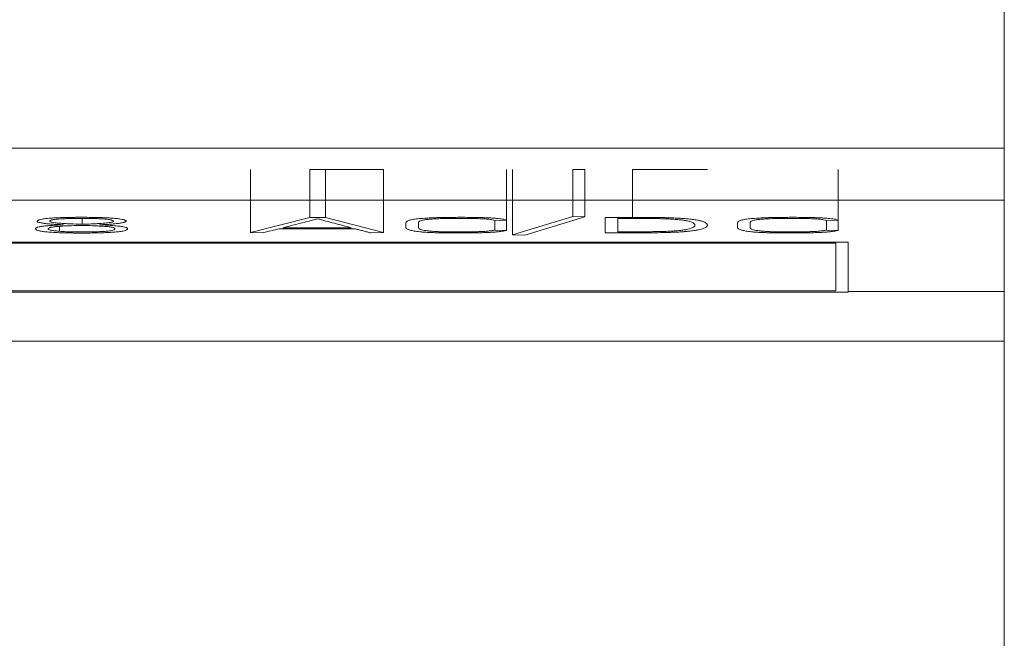
# Model space of a CAD drawing. Units: millimetres. Extents: x 0 to 420, y 0 to 297.
# Drawn here: x 157 to 166, y 43 to 48 of the extents above; entities that cross this region are included whole.
import ezdxf

# ---------------------------------------------------------------- set-up
doc = ezdxf.new("R2010")
doc.units = ezdxf.units.MM
doc.layers.add('1', color=7, linetype='Continuous')

msp = doc.modelspace()

# ---------------------------------------------------------------- linework, layer by layer
at = {"layer": '1', "color": 7, "linetype": 'Continuous', "lineweight": 13}
for p, q in [((166.4199, 62.701), (166.4199, 47.2564)), ((94.9199, 47.2564), (166.4199, 47.2564)), ((166.4199, 47.2564), (166.4199, 46.7589)), ((159.1783, 46.4454), (159.1783, 47.051)), ((159.7475, 47.051), (159.8999, 47.051)), ((159.7475, 46.592), (159.7475, 47.051)), ((159.8999, 47.051), (160.4548, 47.051)), ((159.8999, 46.592), (159.8999, 47.051)), ((160.4548, 46.4454), (160.4548, 47.051)), ((161.6383, 46.5661), (161.6383, 47.051)), ((161.6955, 46.4248), (161.6955, 47.051)), ((162.2742, 47.051), (162.3909, 47.051)), ((162.2742, 46.5991), (162.2742, 47.051)), ((162.3909, 46.5962), (162.3909, 47.051)), ((162.8481, 46.5925), (162.8481, 47.051)), ((164.8247, 46.5661), (164.8247, 47.051)), ((94.9199, 46.7589), (166.4199, 46.7589)), ((166.4199, 46.7589), (166.4199, 45.8807)), ((157.5614, 46.5823), (157.5614, 46.5265)), ((159.1783, 46.4454), (159.7475, 46.592)), ((159.7475, 46.592), (159.8999, 46.592)), ((159.8999, 46.592), (160.4548, 46.4454)), ((160.6691, 46.5), (160.6691, 46.5392)), ((160.7906, 46.5392), (160.7906, 46.5)), ((161.6383, 46.5661), (161.5217, 46.5636)), ((161.524, 46.4701), (161.524, 46.5636)), ((161.636, 46.4666), (161.636, 46.566)), ((161.6955, 46.4248), (162.2742, 46.5991)), ((162.3909, 46.5962), (161.8122, 46.4219)), ((162.2742, 46.5991), (162.3909, 46.5962)), ((162.5862, 46.5923), (162.8481, 46.5925)), ((162.5862, 46.4441), (162.5862, 46.5923)), ((162.7076, 46.5817), (162.7076, 46.4538)), ((162.8957, 46.5817), (162.7076, 46.5817)), ((163.8554, 46.5), (163.8554, 46.5392)), ((163.9769, 46.5392), (163.9769, 46.5)), ((164.8247, 46.5661), (164.708, 46.5636)), ((164.7104, 46.4701), (164.7104, 46.5636)), ((164.8223, 46.4666), (164.8223, 46.566)), ((157.3423, 46.5065), (157.3423, 46.459)), ((159.2927, 46.4421), (159.1783, 46.4454)), ((159.4498, 46.4823), (159.2927, 46.4421)), ((160.1857, 46.4823), (159.4498, 46.4823)), ((159.4903, 46.4928), (160.1452, 46.4928)), ((160.4548, 46.4454), (160.3381, 46.4421)), ((161.524, 46.4701), (161.636, 46.4666)), ((164.7104, 46.4701), (164.8223, 46.4666)), ((140.2699, 46.3556), (164.9199, 46.3556)), ((161.8122, 46.4219), (161.6955, 46.4248)), ((164.9199, 46.3556), (164.9199, 45.8744)), ((164.7999, 46.3451), (140.3899, 46.3451)), ((164.7999, 45.8849), (164.7999, 46.3451)), ((140.3899, 45.8849), (164.7999, 45.8849)), ((164.9196, 45.8807), (166.4199, 45.8807)), ((166.4199, 45.8807), (166.4199, 45.4036)), ((164.9199, 45.8744), (140.2699, 45.8744)), ((94.9199, 45.4036), (166.4199, 45.4036)), ((166.4199, 45.4036), (166.4199, 37.7764))]:
    msp.add_line(p, q, dxfattribs=at)
for points, knots in [([(162.8481, 47.051), (162.8667, 47.051), (162.9039, 47.051), (162.9599, 47.051), (163.0156, 47.051), (163.0698, 47.051), (163.1212, 47.051), (163.1756, 47.051), (163.2322, 47.051), (163.2889, 47.051), (163.338, 47.051), (163.3806, 47.051), (163.4182, 47.051), (163.4502, 47.051), (163.4773, 47.051), (163.5, 47.051), (163.5178, 47.051), (163.532, 47.051), (163.5436, 47.051), (163.5521, 47.051), (163.5582, 47.051), (163.5627, 47.051), (163.5651, 47.051), (163.5662, 47.051), (163.5671, 47.051), (163.5673, 47.051), (163.5673, 47.051)], [0, 0, 0, 0, 0.041928, 0.084088, 0.126514, 0.167935, 0.207233, 0.244671, 0.295804, 0.344119, 0.390557, 0.435889, 0.480457, 0.524756, 0.568989, 0.613217, 0.657754, 0.701996, 0.745171, 0.787377, 0.828365, 0.867841, 0.905848, 0.941455, 0.973701, 1, 1, 1, 1]), ([(157.3828, 46.5211), (157.3608, 46.5221), (157.3399, 46.5232), (157.2991, 46.5256), (157.2793, 46.5268), (157.2518, 46.529), (157.243, 46.5297), (157.2262, 46.5313), (157.2102, 46.533), (157.1961, 46.5347), (157.183, 46.5365), (157.177, 46.5375), (157.166, 46.5394), (157.1609, 46.5404), (157.1518, 46.5424), (157.1439, 46.5444), (157.1382, 46.5465), (157.1336, 46.5486), (157.1319, 46.5497), (157.1281, 46.5529), (157.1276, 46.5551), (157.1287, 46.5593), (157.1305, 46.5615), (157.1356, 46.5647), (157.1378, 46.5657), (157.1429, 46.5678), (157.146, 46.5689), (157.1565, 46.572), (157.1655, 46.574), (157.1828, 46.5769), (157.1892, 46.5778), (157.2033, 46.5796), (157.2108, 46.5804), (157.2349, 46.5829), (157.2529, 46.5843), (157.2929, 46.587), (157.3142, 46.5881), (157.3589, 46.5899), (157.3825, 46.5907), (157.4301, 46.5918), (157.4542, 46.5922), (157.4909, 46.5926), (157.5032, 46.5927), (157.528, 46.5928), (157.5404, 46.5929), (157.6024, 46.5929), (157.6514, 46.5925), (157.7117, 46.5911), (157.7236, 46.5907), (157.7469, 46.59), (157.7583, 46.5896), (157.7807, 46.5887), (157.7916, 46.5882), (157.813, 46.5871), (157.8235, 46.5865), (157.8535, 46.5846), (157.8717, 46.5831), (157.896, 46.5807), (157.9037, 46.5799), (157.9179, 46.5781), (157.9245, 46.5771), (157.9422, 46.5743), (157.9515, 46.5723), (157.9626, 46.5692), (157.9658, 46.5681), (157.9713, 46.566), (157.9784, 46.5629), (157.9819, 46.5597), (157.983, 46.5564), (157.9831, 46.5554), (157.9823, 46.5532), (157.9816, 46.5521), (157.979, 46.55), (157.9772, 46.5489), (157.9724, 46.5468), (157.9694, 46.5458), (157.9621, 46.5437), (157.9579, 46.5427), (157.9484, 46.5407), (157.9431, 46.5397), (157.926, 46.5368), (157.9127, 46.535), (157.8903, 46.5324), (157.8823, 46.5316), (157.8658, 46.53), (157.8573, 46.5292), (157.8306, 46.5269), (157.8116, 46.5256), (157.7814, 46.5237), (157.771, 46.5231), (157.7499, 46.5219), (157.7391, 46.5214), (157.7281, 46.5209)], [0, 0, 0, 0, 0.03125, 0.03125, 0.0625, 0.0625, 0.078125, 0.078125, 0.09375, 0.109375, 0.109375, 0.125, 0.125, 0.140625, 0.140625, 0.15625, 0.171875, 0.171875, 0.1875, 0.1875, 0.21875, 0.21875, 0.25, 0.25, 0.265625, 0.265625, 0.28125, 0.28125, 0.3125, 0.3125, 0.328125, 0.328125, 0.34375, 0.34375, 0.375, 0.375, 0.40625, 0.40625, 0.4375, 0.4375, 0.46875, 0.46875, 0.484375, 0.484375, 0.5, 0.5, 0.5625, 0.5625, 0.578125, 0.578125, 0.59375, 0.59375, 0.609375, 0.609375, 0.625, 0.625, 0.65625, 0.65625, 0.671875, 0.671875, 0.6875, 0.6875, 0.71875, 0.71875, 0.734375, 0.734375, 0.75, 0.78125, 0.78125, 0.796875, 0.796875, 0.8125, 0.8125, 0.828125, 0.828125, 0.84375, 0.84375, 0.859375, 0.859375, 0.875, 0.875, 0.90625, 0.90625, 0.921875, 0.921875, 0.9375, 0.9375, 0.96875, 0.96875, 0.984375, 0.984375, 1, 1, 1, 1]), ([(157.5614, 46.5265), (157.5913, 46.5272), (157.6201, 46.5281), (157.6616, 46.5298), (157.6752, 46.5304), (157.7015, 46.5318), (157.7144, 46.5325), (157.7516, 46.535), (157.774, 46.5368), (157.8035, 46.54), (157.8126, 46.5411), (157.8287, 46.5434), (157.8357, 46.5446), (157.8473, 46.5471), (157.8519, 46.5484), (157.8582, 46.551), (157.86, 46.5524), (157.8618, 46.5551), (157.8618, 46.5564), (157.8603, 46.5591), (157.8588, 46.5604), (157.8542, 46.5631), (157.8512, 46.5644), (157.8454, 46.5663), (157.8432, 46.567), (157.8382, 46.5683), (157.8354, 46.5689), (157.826, 46.5708), (157.8184, 46.572), (157.8005, 46.5742), (157.7901, 46.5752), (157.7672, 46.577), (157.7547, 46.5778), (157.7345, 46.5788), (157.7276, 46.5792), (157.7136, 46.5798), (157.7065, 46.58), (157.6849, 46.5807), (157.6701, 46.5811), (157.6474, 46.5816), (157.6398, 46.5817), (157.6244, 46.5819), (157.6014, 46.5822), (157.5784, 46.5823), (157.5477, 46.5824), (157.5323, 46.5823), (157.5015, 46.5821), (157.486, 46.582), (157.4554, 46.5815), (157.4404, 46.5812), (157.4184, 46.5806), (157.4111, 46.5803), (157.3967, 46.5798), (157.3896, 46.5795), (157.3687, 46.5786), (157.3556, 46.5779), (157.3372, 46.5767), (157.3313, 46.5763), (157.32, 46.5753), (157.3148, 46.5748), (157.3001, 46.5732), (157.2916, 46.5721), (157.2808, 46.5703), (157.2776, 46.5697), (157.2718, 46.5684), (157.2693, 46.5678), (157.2626, 46.5659), (157.2592, 46.5646), (157.2542, 46.5619), (157.2525, 46.5605), (157.2503, 46.5578), (157.2497, 46.5565), (157.2494, 46.5551)], [0, 0, 0, 0, 0.0625, 0.0625, 0.09375, 0.09375, 0.125, 0.125, 0.1875, 0.1875, 0.21875, 0.21875, 0.25, 0.25, 0.28125, 0.28125, 0.3125, 0.3125, 0.34375, 0.34375, 0.375, 0.375, 0.40625, 0.40625, 0.421875, 0.421875, 0.4375, 0.4375, 0.46875, 0.46875, 0.5, 0.5, 0.53125, 0.53125, 0.546875, 0.546875, 0.5625, 0.5625, 0.59375, 0.59375, 0.609375, 0.609375, 0.625, 0.65625, 0.65625, 0.6875, 0.6875, 0.71875, 0.71875, 0.75, 0.75, 0.765625, 0.765625, 0.78125, 0.78125, 0.8125, 0.8125, 0.828125, 0.828125, 0.84375, 0.84375, 0.875, 0.875, 0.890625, 0.890625, 0.90625, 0.90625, 0.9375, 0.9375, 0.96875, 0.96875, 1, 1, 1, 1]), ([(157.2494, 46.5551), (157.2496, 46.5533), (157.2516, 46.5515), (157.2575, 46.5489), (157.2599, 46.5481), (157.2657, 46.5463), (157.2692, 46.5455), (157.281, 46.543), (157.2909, 46.5415), (157.3088, 46.5393), (157.3152, 46.5386), (157.3291, 46.5373), (157.3363, 46.5366), (157.3591, 46.5348), (157.3755, 46.5338), (157.4014, 46.5323), (157.4103, 46.5319), (157.4283, 46.531), (157.4374, 46.5306), (157.4835, 46.5287), (157.5221, 46.5275), (157.5614, 46.5265)], [0, 0, 0, 0, 0.125, 0.125, 0.1875, 0.1875, 0.25, 0.25, 0.375, 0.375, 0.4375, 0.4375, 0.5, 0.5, 0.625, 0.625, 0.6875, 0.6875, 0.75, 0.75, 1, 1, 1, 1]), ([(159.8237, 46.5788), (159.8099, 46.5753), (159.7963, 46.5717), (159.769, 46.5645), (159.7552, 46.5609), (159.7133, 46.5502), (159.685, 46.543), (159.6289, 46.5287), (159.6011, 46.5215), (159.5456, 46.5072), (159.5179, 46.5), (159.4903, 46.4928)], [0, 0, 0, 0, 0.125, 0.125, 0.25, 0.25, 0.5, 0.5, 0.75, 0.75, 1, 1, 1, 1]), ([(160.1452, 46.4928), (160.1188, 46.5), (160.0921, 46.5072), (160.0382, 46.5215), (160.0109, 46.5287), (159.9569, 46.543), (159.93, 46.5501), (159.89, 46.5609), (159.8768, 46.5645), (159.8504, 46.5717), (159.8373, 46.5753), (159.8237, 46.5788)], [0, 0, 0, 0, 0.25, 0.25, 0.5, 0.5, 0.75, 0.75, 0.875, 0.875, 1, 1, 1, 1]), ([(160.6691, 46.5392), (160.6691, 46.5448), (160.6727, 46.5503), (160.6874, 46.5584), (160.6938, 46.5611), (160.7111, 46.5665), (160.722, 46.5691), (160.7425, 46.5728), (160.7501, 46.574), (160.7668, 46.5764), (160.7759, 46.5775), (160.8053, 46.5807), (160.8279, 46.5826), (160.8599, 46.5847), (160.8664, 46.5851), (160.8797, 46.5859), (160.8865, 46.5862), (160.9071, 46.5873), (160.9213, 46.5879), (160.9503, 46.589), (160.9653, 46.5895), (160.9956, 46.5904), (161.0109, 46.5907), (161.057, 46.5917), (161.0881, 46.5921), (161.1353, 46.5925), (161.1511, 46.5926), (161.1828, 46.5927), (161.1987, 46.5927), (161.2462, 46.5926), (161.2777, 46.5925), (161.3398, 46.5917), (161.3706, 46.5911), (161.4083, 46.5899), (161.4158, 46.5897), (161.4306, 46.5891), (161.4378, 46.5888), (161.4592, 46.5879), (161.4729, 46.5872), (161.4994, 46.5857), (161.5122, 46.5848), (161.5365, 46.583), (161.5591, 46.581), (161.5786, 46.5788), (161.5963, 46.5765), (161.6044, 46.5753), (161.625, 46.5715), (161.6342, 46.5689), (161.6383, 46.5661)], [0, 0, 0, 0, 0.125, 0.125, 0.1875, 0.1875, 0.25, 0.25, 0.28125, 0.28125, 0.3125, 0.3125, 0.375, 0.375, 0.390625, 0.390625, 0.40625, 0.40625, 0.4375, 0.4375, 0.46875, 0.46875, 0.5, 0.5, 0.5625, 0.5625, 0.59375, 0.59375, 0.625, 0.625, 0.6875, 0.6875, 0.75, 0.75, 0.765625, 0.765625, 0.78125, 0.78125, 0.8125, 0.8125, 0.84375, 0.84375, 0.875, 0.90625, 0.90625, 0.9375, 0.9375, 1, 1, 1, 1]), ([(161.5217, 46.5636), (161.5161, 46.5657), (161.5084, 46.5677), (161.4928, 46.5706), (161.4869, 46.5715), (161.4733, 46.5733), (161.4658, 46.5741), (161.4492, 46.5757), (161.4402, 46.5764), (161.4205, 46.5777), (161.4102, 46.5783), (161.3885, 46.5793), (161.3773, 46.5797), (161.3541, 46.5805), (161.3423, 46.5808), (161.3067, 46.5815), (161.2826, 46.5818), (161.246, 46.5821), (161.2337, 46.5821), (161.2092, 46.5822), (161.197, 46.5822), (161.1603, 46.5821), (161.136, 46.582), (161.0995, 46.5816), (161.0873, 46.5815), (161.0631, 46.5812), (161.051, 46.581), (161.0272, 46.5805), (161.0154, 46.5803), (160.9923, 46.5796), (160.9809, 46.5792), (160.9588, 46.5782), (160.9483, 46.5777), (160.9282, 46.5765), (160.9187, 46.5758), (160.9052, 46.5748), (160.9009, 46.5744), (160.8924, 46.5736), (160.8883, 46.5732), (160.8766, 46.572), (160.8695, 46.5711), (160.8566, 46.5693), (160.8507, 46.5683), (160.84, 46.5664), (160.8352, 46.5654), (160.8222, 46.5624), (160.8155, 46.5604), (160.8049, 46.5563), (160.801, 46.5541), (160.7953, 46.5499), (160.7935, 46.5478), (160.7911, 46.5435), (160.7906, 46.5414), (160.7906, 46.5392)], [0, 0, 0, 0, 0.0625, 0.0625, 0.09375, 0.09375, 0.125, 0.125, 0.15625, 0.15625, 0.1875, 0.1875, 0.21875, 0.21875, 0.25, 0.25, 0.3125, 0.3125, 0.34375, 0.34375, 0.375, 0.375, 0.4375, 0.4375, 0.46875, 0.46875, 0.5, 0.5, 0.53125, 0.53125, 0.5625, 0.5625, 0.59375, 0.59375, 0.625, 0.625, 0.640625, 0.640625, 0.65625, 0.65625, 0.6875, 0.6875, 0.71875, 0.71875, 0.75, 0.75, 0.8125, 0.8125, 0.875, 0.875, 0.9375, 0.9375, 1, 1, 1, 1]), ([(162.8481, 46.5925), (162.863, 46.5925), (162.8779, 46.5925), (162.9077, 46.5924), (162.9226, 46.5923), (162.9671, 46.5922), (162.9968, 46.592), (163.0558, 46.5915), (163.0852, 46.5911), (163.1289, 46.5902), (163.1435, 46.5899), (163.1722, 46.5891), (163.1864, 46.5887), (163.2282, 46.5872), (163.255, 46.5861), (163.293, 46.584), (163.3055, 46.5832), (163.3291, 46.5816), (163.3404, 46.5807), (163.362, 46.5789), (163.3723, 46.578), (163.3922, 46.576), (163.4017, 46.575), (163.4199, 46.5729), (163.4285, 46.5718), (163.4446, 46.5696), (163.4597, 46.5673), (163.4728, 46.565), (163.4852, 46.5626), (163.491, 46.5614), (163.5016, 46.559), (163.5065, 46.5577), (163.5154, 46.5552), (163.5194, 46.554), (163.5269, 46.5514), (163.5304, 46.5502), (163.5368, 46.5476), (163.5398, 46.5463), (163.5478, 46.5425), (163.552, 46.5399), (163.5586, 46.5348), (163.5613, 46.5322), (163.5648, 46.5271), (163.5656, 46.5245), (163.5669, 46.5193), (163.5675, 46.5167), (163.567, 46.5115), (163.5659, 46.5089), (163.5619, 46.5037), (163.5591, 46.5011), (163.5518, 46.4959), (163.5473, 46.4934), (163.5363, 46.4883), (163.5296, 46.4857), (163.5139, 46.4807), (163.505, 46.4782), (163.4843, 46.4733), (163.4727, 46.4709), (163.4524, 46.4674), (163.4452, 46.4663), (163.43, 46.464), (163.4219, 46.4629), (163.3964, 46.4597), (163.3777, 46.4577), (163.351, 46.4554), (163.3455, 46.4549), (163.3341, 46.4541), (163.3282, 46.4536), (163.3103, 46.4525), (163.2978, 46.4517), (163.2721, 46.4504), (163.2588, 46.4498), (163.2317, 46.4487), (163.2178, 46.4483), (163.1754, 46.4469), (163.1467, 46.4462), (163.0889, 46.4451), (163.0598, 46.4446), (163.0013, 46.4439), (162.9719, 46.4436), (162.9275, 46.4433), (162.9126, 46.4432), (162.8829, 46.4431), (162.868, 46.443), (162.8233, 46.4429), (162.7936, 46.4429), (162.7491, 46.443), (162.7342, 46.443), (162.7046, 46.4432), (162.6898, 46.4433), (162.6602, 46.4435), (162.6454, 46.4436), (162.6158, 46.4439), (162.601, 46.444), (162.5862, 46.4441)], [0, 0, 0, 0, 0.015625, 0.015625, 0.03125, 0.03125, 0.0625, 0.0625, 0.09375, 0.09375, 0.109375, 0.109375, 0.125, 0.125, 0.15625, 0.15625, 0.171875, 0.171875, 0.1875, 0.1875, 0.203125, 0.203125, 0.21875, 0.21875, 0.234375, 0.234375, 0.25, 0.265625, 0.265625, 0.28125, 0.28125, 0.296875, 0.296875, 0.3125, 0.3125, 0.328125, 0.328125, 0.34375, 0.34375, 0.375, 0.375, 0.40625, 0.40625, 0.4375, 0.4375, 0.46875, 0.46875, 0.5, 0.5, 0.53125, 0.53125, 0.5625, 0.5625, 0.59375, 0.59375, 0.625, 0.625, 0.65625, 0.65625, 0.671875, 0.671875, 0.6875, 0.6875, 0.71875, 0.71875, 0.726562, 0.726562, 0.734375, 0.734375, 0.75, 0.75, 0.765625, 0.765625, 0.78125, 0.78125, 0.8125, 0.8125, 0.84375, 0.84375, 0.875, 0.875, 0.890625, 0.890625, 0.90625, 0.90625, 0.9375, 0.9375, 0.953125, 0.953125, 0.96875, 0.96875, 0.984375, 0.984375, 1, 1, 1, 1]), ([(162.7076, 46.4538), (162.7317, 46.4536), (162.7556, 46.4536), (162.8034, 46.4536), (162.8274, 46.4536), (162.8632, 46.4537), (162.8751, 46.4537), (162.8989, 46.4538), (162.9109, 46.4538), (162.9466, 46.454), (162.9703, 46.4542), (163.0177, 46.4547), (163.0413, 46.455), (163.0766, 46.4556), (163.0883, 46.4559), (163.1118, 46.4563), (163.1236, 46.4566), (163.1468, 46.4572), (163.1583, 46.4575), (163.181, 46.4583), (163.1922, 46.4586), (163.2139, 46.4596), (163.2244, 46.4601), (163.2448, 46.4613), (163.2543, 46.4619), (163.2816, 46.464), (163.2976, 46.4656), (163.3193, 46.4682), (163.3261, 46.469), (163.3389, 46.4708), (163.3449, 46.4717), (163.3619, 46.4745), (163.3718, 46.4764), (163.3892, 46.4804), (163.3968, 46.4824), (163.4101, 46.4864), (163.4158, 46.4885), (163.4258, 46.4926), (163.4299, 46.4946), (163.4369, 46.4988), (163.4397, 46.5009), (163.4442, 46.505), (163.4459, 46.5071), (163.4479, 46.5113), (163.4483, 46.5135), (163.4482, 46.5177), (163.4476, 46.5198), (163.4461, 46.524), (163.445, 46.5261), (163.4423, 46.5303), (163.4392, 46.5345), (163.4339, 46.5386), (163.4267, 46.5428), (163.4222, 46.5449), (163.4113, 46.549), (163.405, 46.5511), (163.3903, 46.5551), (163.3819, 46.5571), (163.367, 46.56), (163.3617, 46.5609), (163.3504, 46.5628), (163.3444, 46.5638), (163.3256, 46.5665), (163.3119, 46.5682), (163.2886, 46.5706), (163.2803, 46.5714), (163.2627, 46.5729), (163.2533, 46.5736), (163.2243, 46.5755), (163.2035, 46.5766), (163.1705, 46.578), (163.1592, 46.5784), (163.1363, 46.5791), (163.1247, 46.5795), (163.1014, 46.5801), (163.0896, 46.5803), (163.0659, 46.5807), (163.0539, 46.5809), (163.0178, 46.5813), (162.9933, 46.5814), (162.9446, 46.5817), (162.9202, 46.5817), (162.8957, 46.5817)], [0, 0, 0, 0, 0.03125, 0.03125, 0.0625, 0.0625, 0.078125, 0.078125, 0.09375, 0.09375, 0.125, 0.125, 0.15625, 0.15625, 0.171875, 0.171875, 0.1875, 0.1875, 0.203125, 0.203125, 0.21875, 0.21875, 0.234375, 0.234375, 0.25, 0.25, 0.28125, 0.28125, 0.296875, 0.296875, 0.3125, 0.3125, 0.34375, 0.34375, 0.375, 0.375, 0.40625, 0.40625, 0.4375, 0.4375, 0.46875, 0.46875, 0.5, 0.5, 0.53125, 0.53125, 0.5625, 0.5625, 0.59375, 0.59375, 0.625, 0.65625, 0.65625, 0.6875, 0.6875, 0.71875, 0.71875, 0.75, 0.75, 0.765625, 0.765625, 0.78125, 0.78125, 0.8125, 0.8125, 0.828125, 0.828125, 0.84375, 0.84375, 0.875, 0.875, 0.890625, 0.890625, 0.90625, 0.90625, 0.921875, 0.921875, 0.9375, 0.9375, 0.96875, 0.96875, 1, 1, 1, 1]), ([(163.8554, 46.5392), (163.8554, 46.5448), (163.8591, 46.5503), (163.8737, 46.5584), (163.8801, 46.5611), (163.8975, 46.5665), (163.9083, 46.5691), (163.9288, 46.5728), (163.9364, 46.574), (163.9531, 46.5764), (163.9622, 46.5775), (163.9916, 46.5807), (164.0143, 46.5826), (164.0462, 46.5847), (164.0528, 46.5851), (164.0661, 46.5859), (164.0728, 46.5862), (164.0935, 46.5873), (164.1076, 46.5879), (164.1367, 46.589), (164.1516, 46.5895), (164.1819, 46.5904), (164.1972, 46.5907), (164.2433, 46.5917), (164.2745, 46.5921), (164.3216, 46.5925), (164.3374, 46.5926), (164.3691, 46.5927), (164.385, 46.5927), (164.4325, 46.5926), (164.464, 46.5925), (164.5262, 46.5917), (164.5569, 46.5911), (164.5946, 46.5899), (164.6022, 46.5897), (164.6169, 46.5891), (164.6242, 46.5888), (164.6455, 46.5879), (164.6593, 46.5872), (164.6857, 46.5857), (164.6985, 46.5848), (164.7228, 46.583), (164.7455, 46.581), (164.7649, 46.5788), (164.7827, 46.5765), (164.7907, 46.5753), (164.8113, 46.5715), (164.8205, 46.5689), (164.8247, 46.5661)], [0, 0, 0, 0, 0.125, 0.125, 0.1875, 0.1875, 0.25, 0.25, 0.28125, 0.28125, 0.3125, 0.3125, 0.375, 0.375, 0.390625, 0.390625, 0.40625, 0.40625, 0.4375, 0.4375, 0.46875, 0.46875, 0.5, 0.5, 0.5625, 0.5625, 0.59375, 0.59375, 0.625, 0.625, 0.6875, 0.6875, 0.75, 0.75, 0.765625, 0.765625, 0.78125, 0.78125, 0.8125, 0.8125, 0.84375, 0.84375, 0.875, 0.90625, 0.90625, 0.9375, 0.9375, 1, 1, 1, 1]), ([(164.708, 46.5636), (164.7024, 46.5657), (164.6948, 46.5677), (164.6791, 46.5706), (164.6732, 46.5715), (164.6596, 46.5733), (164.6521, 46.5741), (164.6355, 46.5757), (164.6265, 46.5764), (164.6069, 46.5777), (164.5965, 46.5783), (164.5749, 46.5793), (164.5636, 46.5797), (164.5404, 46.5805), (164.5286, 46.5808), (164.4931, 46.5815), (164.4689, 46.5818), (164.4323, 46.5821), (164.42, 46.5821), (164.3955, 46.5822), (164.3833, 46.5822), (164.3467, 46.5821), (164.3223, 46.582), (164.2858, 46.5816), (164.2737, 46.5815), (164.2494, 46.5812), (164.2373, 46.581), (164.2135, 46.5805), (164.2017, 46.5803), (164.1786, 46.5796), (164.1673, 46.5792), (164.1452, 46.5782), (164.1346, 46.5777), (164.1146, 46.5765), (164.105, 46.5758), (164.0915, 46.5748), (164.0872, 46.5744), (164.0787, 46.5736), (164.0746, 46.5732), (164.0629, 46.572), (164.0558, 46.5711), (164.0429, 46.5693), (164.0371, 46.5683), (164.0264, 46.5664), (164.0215, 46.5654), (164.0085, 46.5624), (164.0018, 46.5604), (163.9912, 46.5563), (163.9874, 46.5541), (163.9817, 46.5499), (163.9798, 46.5478), (163.9774, 46.5435), (163.9769, 46.5414), (163.9769, 46.5392)], [0, 0, 0, 0, 0.0625, 0.0625, 0.09375, 0.09375, 0.125, 0.125, 0.15625, 0.15625, 0.1875, 0.1875, 0.21875, 0.21875, 0.25, 0.25, 0.3125, 0.3125, 0.34375, 0.34375, 0.375, 0.375, 0.4375, 0.4375, 0.46875, 0.46875, 0.5, 0.5, 0.53125, 0.53125, 0.5625, 0.5625, 0.59375, 0.59375, 0.625, 0.625, 0.640625, 0.640625, 0.65625, 0.65625, 0.6875, 0.6875, 0.71875, 0.71875, 0.75, 0.75, 0.8125, 0.8125, 0.875, 0.875, 0.9375, 0.9375, 1, 1, 1, 1]), ([(157.7281, 46.5209), (157.7521, 46.5198), (157.775, 46.5187), (157.8194, 46.5161), (157.8408, 46.5148), (157.8701, 46.5124), (157.8795, 46.5115), (157.8972, 46.5098), (157.9056, 46.5089), (157.9212, 46.507), (157.9285, 46.506), (157.942, 46.504), (157.9482, 46.503), (157.9653, 46.4998), (157.9745, 46.4976), (157.9847, 46.4942), (157.9875, 46.4931), (157.992, 46.4908), (157.9936, 46.4896), (157.9959, 46.4873), (157.9966, 46.4861), (157.9973, 46.4838), (157.9973, 46.4826), (157.9965, 46.4791), (157.9948, 46.4768), (157.9886, 46.4722), (157.9842, 46.4699), (157.9715, 46.4654), (157.9634, 46.4631), (157.9475, 46.4599), (157.9415, 46.4589), (157.9282, 46.4568), (157.9209, 46.4558), (157.8972, 46.453), (157.8791, 46.4513), (157.8532, 46.4494), (157.8478, 46.4491), (157.8369, 46.4484), (157.8203, 46.4474), (157.7912, 46.4459), (157.7666, 46.445), (157.7414, 46.4441), (157.7286, 46.4438), (157.6899, 46.4428), (157.6637, 46.4424), (157.6239, 46.4419), (157.6105, 46.4418), (157.5837, 46.4417), (157.5702, 46.4417), (157.5299, 46.4417), (157.5032, 46.4418), (157.4633, 46.4422), (157.4501, 46.4423), (157.4237, 46.4428), (157.4105, 46.4431), (157.3715, 46.444), (157.3464, 46.4448), (157.3104, 46.4464), (157.2986, 46.447), (157.2758, 46.4482), (157.2649, 46.4489), (157.2339, 46.4511), (157.2155, 46.4528), (157.1913, 46.4557), (157.1839, 46.4566), (157.1705, 46.4587), (157.1645, 46.4597), (157.1537, 46.4619), (157.1489, 46.463), (157.1404, 46.4652), (157.1368, 46.4663), (157.1273, 46.4697), (157.1227, 46.472), (157.1163, 46.4767), (157.1145, 46.479), (157.1136, 46.4825), (157.1136, 46.4837), (157.1141, 46.486), (157.1147, 46.4872), (157.1177, 46.4907), (157.1216, 46.493), (157.1311, 46.4963), (157.135, 46.4975), (157.1438, 46.4997), (157.1489, 46.5008), (157.1654, 46.5041), (157.1784, 46.5061), (157.2015, 46.509), (157.2099, 46.51), (157.2277, 46.5118), (157.237, 46.5126), (157.2665, 46.515), (157.2882, 46.5164), (157.3226, 46.5183), (157.3343, 46.5189), (157.3582, 46.5201), (157.3703, 46.5206), (157.3828, 46.5211)], [0, 0, 0, 0, 0.03125, 0.03125, 0.0625, 0.0625, 0.078125, 0.078125, 0.09375, 0.09375, 0.109375, 0.109375, 0.125, 0.125, 0.15625, 0.15625, 0.171875, 0.171875, 0.1875, 0.1875, 0.203125, 0.203125, 0.21875, 0.21875, 0.25, 0.25, 0.28125, 0.28125, 0.3125, 0.3125, 0.328125, 0.328125, 0.34375, 0.34375, 0.375, 0.375, 0.382813, 0.382813, 0.390625, 0.40625, 0.421875, 0.421875, 0.4375, 0.4375, 0.46875, 0.46875, 0.484375, 0.484375, 0.5, 0.5, 0.53125, 0.53125, 0.546875, 0.546875, 0.5625, 0.5625, 0.59375, 0.59375, 0.609375, 0.609375, 0.625, 0.625, 0.65625, 0.65625, 0.671875, 0.671875, 0.6875, 0.6875, 0.703125, 0.703125, 0.71875, 0.71875, 0.75, 0.75, 0.78125, 0.78125, 0.796875, 0.796875, 0.8125, 0.8125, 0.84375, 0.84375, 0.859375, 0.859375, 0.875, 0.875, 0.90625, 0.90625, 0.921875, 0.921875, 0.9375, 0.9375, 0.96875, 0.96875, 0.984375, 0.984375, 1, 1, 1, 1]), ([(157.559, 46.5153), (157.5248, 46.5145), (157.4912, 46.5136), (157.4424, 46.5119), (157.4264, 46.5112), (157.3952, 46.5098), (157.3798, 46.509), (157.3509, 46.5072), (157.3372, 46.5062), (157.3182, 46.5046), (157.312, 46.5041), (157.3006, 46.5029), (157.2953, 46.5023), (157.2804, 46.5004), (157.272, 46.499), (157.2614, 46.4969), (157.2582, 46.4962), (157.2526, 46.4947), (157.2452, 46.4925), (157.2406, 46.4902), (157.2365, 46.4872), (157.2355, 46.4856), (157.2349, 46.4825), (157.2353, 46.481), (157.2374, 46.4779), (157.2392, 46.4764), (157.2452, 46.4734), (157.2493, 46.4719), (157.2575, 46.4697), (157.2606, 46.469), (157.2676, 46.4675), (157.2715, 46.4669), (157.28, 46.4655), (157.2847, 46.4649), (157.2949, 46.4636), (157.3004, 46.463), (157.3175, 46.4612), (157.3296, 46.4601), (157.3423, 46.459)], [0, 0, 0, 0, 0.125, 0.125, 0.1875, 0.1875, 0.25, 0.25, 0.3125, 0.3125, 0.34375, 0.34375, 0.375, 0.375, 0.4375, 0.4375, 0.46875, 0.46875, 0.5, 0.5625, 0.5625, 0.625, 0.625, 0.6875, 0.6875, 0.75, 0.75, 0.8125, 0.8125, 0.84375, 0.84375, 0.875, 0.875, 0.90625, 0.90625, 0.9375, 0.9375, 1, 1, 1, 1]), ([(157.3423, 46.459), (157.3618, 46.4573), (157.3842, 46.4559), (157.4216, 46.4543), (157.4345, 46.4539), (157.4607, 46.4531), (157.474, 46.4529), (157.5013, 46.4525), (157.5151, 46.4523), (157.5424, 46.4522), (157.5561, 46.4522), (157.5834, 46.4522), (157.5971, 46.4523), (157.6243, 46.4525), (157.638, 46.4527), (157.6787, 46.4534), (157.705, 46.4541), (157.7363, 46.4553), (157.7425, 46.4556), (157.7545, 46.4562), (157.7661, 46.4569), (157.777, 46.4576), (157.7875, 46.4584), (157.7926, 46.4588), (157.807, 46.4601), (157.8153, 46.4611), (157.8263, 46.4626), (157.8297, 46.4631), (157.8361, 46.4642), (157.8391, 46.4647), (157.8527, 46.4675), (157.8597, 46.4698), (157.8673, 46.4733), (157.8694, 46.4745), (157.8726, 46.4769), (157.875, 46.4793), (157.8758, 46.4816), (157.8758, 46.484), (157.8755, 46.4852), (157.8738, 46.4876), (157.8724, 46.4888), (157.8682, 46.4912), (157.8654, 46.4924), (157.8582, 46.4947), (157.8538, 46.4958), (157.8457, 46.4974), (157.8428, 46.498), (157.8365, 46.4991), (157.8332, 46.4996), (157.8226, 46.5011), (157.8147, 46.5021), (157.8017, 46.5035), (157.7971, 46.5039), (157.7876, 46.5048), (157.7826, 46.5052), (157.7673, 46.5064), (157.7566, 46.5072), (157.7343, 46.5085), (157.7229, 46.5092), (157.6874, 46.511), (157.6624, 46.512), (157.6114, 46.5138), (157.5853, 46.5146), (157.559, 46.5153)], [0, 0, 0, 0, 0.0625, 0.0625, 0.09375, 0.09375, 0.125, 0.125, 0.15625, 0.15625, 0.1875, 0.1875, 0.21875, 0.21875, 0.25, 0.25, 0.3125, 0.3125, 0.328125, 0.328125, 0.34375, 0.359375, 0.359375, 0.375, 0.375, 0.40625, 0.40625, 0.421875, 0.421875, 0.4375, 0.4375, 0.5, 0.5, 0.53125, 0.53125, 0.5625, 0.59375, 0.59375, 0.625, 0.625, 0.65625, 0.65625, 0.6875, 0.6875, 0.71875, 0.71875, 0.734375, 0.734375, 0.75, 0.75, 0.78125, 0.78125, 0.796875, 0.796875, 0.8125, 0.8125, 0.84375, 0.84375, 0.875, 0.875, 0.9375, 0.9375, 1, 1, 1, 1]), ([(160.3381, 46.4421), (160.3321, 46.4438), (160.3259, 46.4454), (160.3131, 46.4488), (160.3065, 46.4505), (160.293, 46.4538), (160.2864, 46.4555), (160.2733, 46.4588), (160.2668, 46.4605), (160.2475, 46.4655), (160.2348, 46.4688), (160.2099, 46.4756), (160.1977, 46.4789), (160.1857, 46.4823)], [0, 0, 0, 0, 0.125, 0.125, 0.25, 0.25, 0.375, 0.375, 0.5, 0.5, 0.75, 0.75, 1, 1, 1, 1]), ([(161.636, 46.4666), (161.6271, 46.4639), (161.614, 46.4613), (161.5885, 46.4577), (161.579, 46.4566), (161.5585, 46.4544), (161.5476, 46.4534), (161.5243, 46.4514), (161.5119, 46.4505), (161.4859, 46.4488), (161.4589, 46.4473), (161.4302, 46.446), (161.408, 46.4452), (161.4005, 46.4449), (161.3852, 46.4444), (161.3775, 46.4442), (161.3387, 46.4432), (161.3071, 46.4427), (161.2592, 46.4423), (161.2432, 46.4422), (161.2109, 46.4421), (161.1947, 46.4421), (161.1624, 46.4421), (161.1463, 46.4422), (161.1141, 46.4423), (161.098, 46.4423), (161.066, 46.4426), (161.05, 46.4427), (161.0182, 46.4432), (161.0024, 46.4436), (160.971, 46.4444), (160.9557, 46.4448), (160.9259, 46.4459), (160.9115, 46.4466), (160.8833, 46.448), (160.8694, 46.4488), (160.8436, 46.4505), (160.8315, 46.4514), (160.8092, 46.4534), (160.7989, 46.4545), (160.7797, 46.4568), (160.7709, 46.458), (160.7467, 46.4616), (160.7337, 46.4642), (160.7174, 46.4682), (160.7125, 46.4695), (160.7036, 46.4722), (160.6996, 46.4736), (160.6889, 46.4777), (160.6836, 46.4805), (160.6757, 46.486), (160.6731, 46.4888), (160.6698, 46.4944), (160.6691, 46.4972), (160.6691, 46.5)], [0, 0, 0, 0, 0.0625, 0.0625, 0.09375, 0.09375, 0.125, 0.125, 0.15625, 0.15625, 0.1875, 0.21875, 0.21875, 0.234375, 0.234375, 0.25, 0.25, 0.3125, 0.3125, 0.34375, 0.34375, 0.375, 0.375, 0.40625, 0.40625, 0.4375, 0.4375, 0.46875, 0.46875, 0.5, 0.5, 0.53125, 0.53125, 0.5625, 0.5625, 0.59375, 0.59375, 0.625, 0.625, 0.65625, 0.65625, 0.6875, 0.6875, 0.75, 0.75, 0.78125, 0.78125, 0.8125, 0.8125, 0.875, 0.875, 0.9375, 0.9375, 1, 1, 1, 1]), ([(160.7906, 46.5), (160.7906, 46.4956), (160.7922, 46.4912), (160.799, 46.4847), (160.802, 46.4825), (160.8106, 46.4781), (160.816, 46.476), (160.8301, 46.4718), (160.8388, 46.4697), (160.8546, 46.4667), (160.8603, 46.4657), (160.8727, 46.4638), (160.8828, 46.4624), (160.8945, 46.4611), (160.9027, 46.4602), (160.907, 46.4598), (160.9203, 46.4586), (160.9298, 46.4579), (160.9499, 46.4566), (160.9605, 46.456), (160.9829, 46.4549), (160.9945, 46.4545), (161.0183, 46.4537), (161.0305, 46.4535), (161.0554, 46.4531), (161.0681, 46.453), (161.0933, 46.4528), (161.1059, 46.4527), (161.1312, 46.4526), (161.1438, 46.4525), (161.1691, 46.4524), (161.1818, 46.4524), (161.2071, 46.4524), (161.2198, 46.4524), (161.2451, 46.4525), (161.2578, 46.4526), (161.2831, 46.4528), (161.2956, 46.453), (161.3205, 46.4534), (161.3327, 46.4537), (161.3509, 46.4542), (161.3569, 46.4544), (161.3687, 46.4548), (161.3861, 46.4555), (161.4025, 46.4563), (161.4234, 46.4576), (161.4335, 46.4583), (161.4525, 46.4598), (161.4614, 46.4605), (161.4778, 46.4622), (161.4852, 46.4631), (161.4986, 46.465), (161.5045, 46.466), (161.5151, 46.468), (161.5198, 46.4691), (161.524, 46.4701)], [0, 0, 0, 0, 0.125, 0.125, 0.1875, 0.1875, 0.25, 0.25, 0.3125, 0.3125, 0.34375, 0.34375, 0.375, 0.390625, 0.390625, 0.40625, 0.40625, 0.4375, 0.4375, 0.46875, 0.46875, 0.5, 0.5, 0.53125, 0.53125, 0.5625, 0.5625, 0.59375, 0.59375, 0.625, 0.625, 0.65625, 0.65625, 0.6875, 0.6875, 0.71875, 0.71875, 0.75, 0.75, 0.78125, 0.78125, 0.796875, 0.796875, 0.8125, 0.84375, 0.84375, 0.875, 0.875, 0.90625, 0.90625, 0.9375, 0.9375, 0.96875, 0.96875, 1, 1, 1, 1]), ([(164.8223, 46.4666), (164.8134, 46.4639), (164.8003, 46.4613), (164.7748, 46.4577), (164.7653, 46.4566), (164.7449, 46.4544), (164.7339, 46.4534), (164.7106, 46.4514), (164.6983, 46.4505), (164.6722, 46.4488), (164.6453, 46.4473), (164.6165, 46.446), (164.5943, 46.4452), (164.5868, 46.4449), (164.5716, 46.4444), (164.5638, 46.4442), (164.525, 46.4432), (164.4934, 46.4427), (164.4456, 46.4423), (164.4295, 46.4422), (164.3973, 46.4421), (164.3811, 46.4421), (164.3488, 46.4421), (164.3327, 46.4422), (164.3005, 46.4423), (164.2844, 46.4423), (164.2523, 46.4426), (164.2363, 46.4427), (164.2046, 46.4432), (164.1887, 46.4436), (164.1574, 46.4444), (164.1421, 46.4448), (164.1123, 46.4459), (164.0978, 46.4466), (164.0696, 46.448), (164.0558, 46.4488), (164.0299, 46.4505), (164.0178, 46.4514), (163.9955, 46.4534), (163.9853, 46.4545), (163.966, 46.4568), (163.9572, 46.458), (163.9331, 46.4616), (163.92, 46.4642), (163.9037, 46.4682), (163.8988, 46.4695), (163.8899, 46.4722), (163.8859, 46.4736), (163.8752, 46.4777), (163.8699, 46.4805), (163.862, 46.486), (163.8595, 46.4888), (163.8562, 46.4944), (163.8554, 46.4972), (163.8554, 46.5)], [0, 0, 0, 0, 0.0625, 0.0625, 0.09375, 0.09375, 0.125, 0.125, 0.15625, 0.15625, 0.1875, 0.21875, 0.21875, 0.234375, 0.234375, 0.25, 0.25, 0.3125, 0.3125, 0.34375, 0.34375, 0.375, 0.375, 0.40625, 0.40625, 0.4375, 0.4375, 0.46875, 0.46875, 0.5, 0.5, 0.53125, 0.53125, 0.5625, 0.5625, 0.59375, 0.59375, 0.625, 0.625, 0.65625, 0.65625, 0.6875, 0.6875, 0.75, 0.75, 0.78125, 0.78125, 0.8125, 0.8125, 0.875, 0.875, 0.9375, 0.9375, 1, 1, 1, 1]), ([(163.9769, 46.5), (163.9769, 46.4956), (163.9785, 46.4912), (163.9853, 46.4847), (163.9884, 46.4825), (163.9969, 46.4781), (164.0023, 46.476), (164.0164, 46.4718), (164.0251, 46.4697), (164.041, 46.4667), (164.0467, 46.4657), (164.0591, 46.4638), (164.0692, 46.4624), (164.0809, 46.4611), (164.089, 46.4602), (164.0933, 46.4598), (164.1066, 46.4586), (164.1161, 46.4579), (164.1362, 46.4566), (164.1469, 46.456), (164.1692, 46.4549), (164.1808, 46.4545), (164.2046, 46.4537), (164.2168, 46.4535), (164.2417, 46.4531), (164.2544, 46.453), (164.2796, 46.4528), (164.2923, 46.4527), (164.3175, 46.4526), (164.3302, 46.4525), (164.3555, 46.4524), (164.3681, 46.4524), (164.3934, 46.4524), (164.4061, 46.4524), (164.4315, 46.4525), (164.4442, 46.4526), (164.4694, 46.4528), (164.482, 46.453), (164.5068, 46.4534), (164.519, 46.4537), (164.5372, 46.4542), (164.5432, 46.4544), (164.555, 46.4548), (164.5724, 46.4555), (164.5888, 46.4563), (164.6098, 46.4576), (164.6198, 46.4583), (164.6389, 46.4598), (164.6478, 46.4605), (164.6641, 46.4622), (164.6715, 46.4631), (164.6849, 46.465), (164.6909, 46.466), (164.7014, 46.468), (164.7061, 46.4691), (164.7104, 46.4701)], [0, 0, 0, 0, 0.125, 0.125, 0.1875, 0.1875, 0.25, 0.25, 0.3125, 0.3125, 0.34375, 0.34375, 0.375, 0.390625, 0.390625, 0.40625, 0.40625, 0.4375, 0.4375, 0.46875, 0.46875, 0.5, 0.5, 0.53125, 0.53125, 0.5625, 0.5625, 0.59375, 0.59375, 0.625, 0.625, 0.65625, 0.65625, 0.6875, 0.6875, 0.71875, 0.71875, 0.75, 0.75, 0.78125, 0.78125, 0.796875, 0.796875, 0.8125, 0.84375, 0.84375, 0.875, 0.875, 0.90625, 0.90625, 0.9375, 0.9375, 0.96875, 0.96875, 1, 1, 1, 1])]:
    msp.add_open_spline(points, degree=3, knots=knots, dxfattribs=at)

doc.saveas('drawing.dxf')
